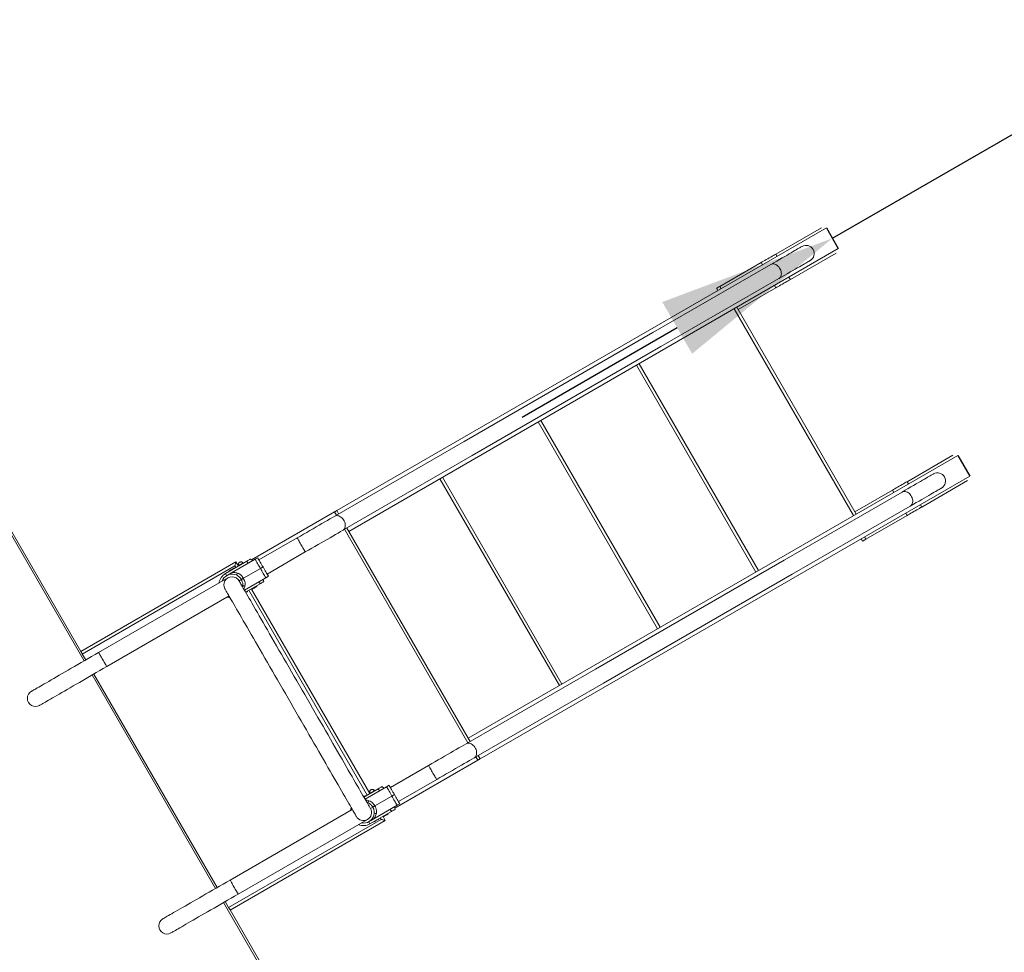
# Model space of a CAD drawing. Extents: x 0 to 42000, y -4005 to 29700.
# Drawn here: x 37927 to 38752, y 22797 to 23578 of the extents above; entities that cross this region are included whole.
import ezdxf

# ---------------------------------------------------------------- set-up
doc = ezdxf.new("R2010")
doc.units = 0
doc.header["$LTSCALE"] = 100
doc.header["$MEASUREMENT"] = 0
doc.linetypes.add('DIMENSION', pattern=[2e-15, 1e-15, 1e-15])
doc.layers.get('0').update_dxf_attribs({"linetype": 'CONTINUOUS'})
doc.layers.get('DEFPOINTS').update_dxf_attribs({"linetype": 'CONTINUOUS'})
doc.styles.add('STD', font='TXT', dxfattribs={"bigfont": 'BIGFONT'})
doc.dimstyles.new('ASKSTANDARD', dxfattribs={"dimscale": 20, "dimtxt": 2, "dimasz": 1.5, "dimexe": 1, "dimexo": 1, "dimgap": 1, "dimtad": 0, "dimdec": 1, "dimdsep": 46, "dimtxsty": 'STD', "dimcen": 0, "dimclrd": 3, "dimclre": 3, "dimclrt": 3, "dimadec": 0, "dimazin": 0, "dimtfac": 0.7, "dimtdec": 1, "dimtix": 1, "dimtmove": 0, "dimatfit": 3, "dimfxl": 1, "dimtvp": 1, "dimtolj": 1, "dimtzin": 0, "dimarcsym": 0})

# ---------------------------------------------------------------- blocks, each defined once
blk = doc.blocks.new('*D40')
at = {"color": 3, "linetype": 'DIMENSION', "lineweight": -2, "transparency": 16777216}
for p, q in [((39516.95, 23920.2), (39646.85, 23995.2)), ((38607.62, 23395.2), (39387.04, 23845.2)), ((38477.72, 23320.2), (38347.81, 23245.2))]:
    blk.add_line(p, q, dxfattribs=at)
at = {"color": 3, "linetype": 'DIMENSION', "transparency": 16777216}
for points in [[(39504.45, 23941.85), (39529.45, 23898.54), (39387.04, 23845.2)], [(38465.22, 23341.85), (38490.22, 23298.54), (38607.62, 23395.2)]]:
    blk.add_solid(points, dxfattribs=at)
at = {"layer": 'DEFPOINTS', "color": 0, "linetype": 'DIMENSION', "transparency": 16777216}
for p in [(39387.04, 23845.2), (39387.04, 23845.2), (38607.62, 23395.2)]:
    blk.add_point(p, dxfattribs=at)
at = {"color": 3, "linetype": 'DIMENSION', "transparency": 16777216, "insert": (38871.13, 23838.78), "char_height": 200, "attachment_point": 5, "rotation": 29.99998, "style": 'STD'}
blk.add_mtext('\\A1;1800', dxfattribs=at)

msp = doc.modelspace()

# ---------------------------------------------------------------- linework, layer by layer
at = {"color": 7, "linetype": 'Continuous', "lineweight": 15}
for p, q in [((38598.51, 23404.081), (38560.189, 23381.956)), ((38602.62, 23403.856), (38192.652, 23167.16)), ((38612.62, 23386.535), (38202.652, 23149.84)), ((38560.189, 23381.956), (38561.314, 23380.007)), ((38610.76, 23382.863), (38572.439, 23360.738)), ((38556.071, 23373.286), (38457.301, 23316.26)), ((38547.946, 23374.887), (38513.395, 23354.94)), ((38547.946, 23374.887), (38549.071, 23372.939)), ((38464.101, 23304.482), (38562.872, 23361.508)), ((38513.395, 23354.94), (38514.52, 23352.991)), ((38559.071, 23355.618), (38560.196, 23353.67)), ((38571.314, 23362.687), (38572.439, 23360.738)), ((38510.696, 23353.381), (38511.821, 23351.433)), ((38560.196, 23353.67), (38528.708, 23335.49)), ((38625.418, 23162.984), (38525.418, 23336.189)), ((38527.583, 23337.439), (38627.583, 23164.234)), ((38457.301, 23316.26), (38299.234, 23225)), ((38306.033, 23213.222), (38464.101, 23304.482)), ((38543.566, 23115.727), (38443.566, 23288.932)), ((38445.731, 23290.182), (38545.731, 23116.977)), ((37862.939, 23249.223), (37978.486, 23049.091)), ((38461.3, 23068.23), (38361.3, 23241.435)), ((38363.465, 23242.685), (38463.465, 23069.48)), ((38299.234, 23225), (38190.94, 23162.477)), ((38197.74, 23150.699), (38306.033, 23213.222)), ((38712.62, 23213.33), (38302.652, 22976.635)), ((38708.51, 23213.555), (38670.189, 23191.43)), ((38379.034, 23020.734), (38279.034, 23193.939)), ((38281.198, 23195.189), (38381.198, 23021.984)), ((38722.62, 23196.01), (38312.652, 22959.314)), ((38671.314, 23189.482), (38670.189, 23191.43)), ((38720.76, 23192.338), (38682.439, 23170.213)), ((38666.071, 23182.76), (38567.301, 23125.735)), ((38657.946, 23184.362), (38626.458, 23166.182)), ((38659.071, 23182.413), (38657.946, 23184.362)), ((38121.306, 23125.969), (38190.829, 23166.108)), ((38192.652, 23167.16), (38194.252, 23164.389)), ((38574.101, 23113.957), (38672.871, 23170.982)), ((38670.196, 23163.144), (38669.071, 23165.093)), ((38682.439, 23170.213), (38681.314, 23172.161)), ((38670.196, 23163.144), (38635.645, 23143.196)), ((38201.052, 23152.611), (38202.652, 23149.84)), ((38302.652, 22976.635), (38202.652, 23149.84)), ((38159.53, 23144.343), (38127.561, 23125.885)), ((38631.821, 23143.587), (38632.946, 23141.638)), ((38635.645, 23143.196), (38634.52, 23145.145)), ((38134.361, 23114.107), (38166.331, 23132.565)), ((37978.402, 23049.237), (38108.306, 23124.237)), ((38117.45, 23124.897), (38099.48, 23114.522)), ((38104.635, 23115.189), (38124.296, 23126.54)), ((38108.306, 23124.237), (38110.306, 23120.772)), ((38117.45, 23124.897), (38118.45, 23123.165)), ((38122.131, 23125.29), (38120.482, 23126.647)), ((38124.296, 23126.54), (38126.461, 23127.79)), ((38567.301, 23125.735), (38409.233, 23034.475)), ((38107.391, 23120.822), (37979.652, 23047.071)), ((38102.387, 23116.489), (38102.511, 23116.272)), ((38106.842, 23118.772), (38106.717, 23118.989)), ((38114.507, 23110.496), (38128.796, 23118.746)), ((38128.796, 23118.746), (38130.961, 23119.996)), ((38101.58, 23110.885), (37993.327, 23048.385)), ((38098.614, 23114.022), (38098.637, 23113.983)), ((38099.48, 23114.522), (38100.48, 23112.79)), ((38107.417, 23113.66), (38108.345, 23113.364)), ((38112.775, 23109.496), (38110.869, 23108.396)), ((38115.369, 23100.602), (38133.296, 23110.952)), ((38128.45, 23105.845), (38127.45, 23107.577)), ((38131.481, 23107.595), (38131.131, 23109.702)), ((38135.461, 23112.202), (38133.296, 23110.952)), ((38416.033, 23022.697), (38574.101, 23113.957)), ((38113.91, 23103.726), (38113.815, 23103.294)), ((38116.369, 23098.87), (38128.45, 23105.845)), ((38117.966, 23099.503), (38117.842, 23099.72)), ((38121.306, 23101.72), (38121.406, 23101.547)), ((38121.406, 23101.547), (38121.816, 23101.437)), ((38220.306, 22930.247), (38121.406, 23101.547)), ((38125.626, 23103.637), (38125.736, 23104.047)), ((38125.736, 23104.047), (38125.636, 23104.22)), ((38000.127, 23036.607), (38102.491, 23095.707)), ((37979.652, 23047.071), (37982.502, 23042.135)), ((38409.233, 23034.475), (38300.94, 22971.951)), ((37989.302, 23030.357), (38092.502, 22851.61)), ((38307.74, 22960.174), (38416.033, 23022.697)), ((38304.252, 22973.863), (38302.652, 22976.635)), ((38312.652, 22959.314), (38311.052, 22962.085)), ((38269.531, 22953.817), (38237.561, 22935.36)), ((38241.306, 22918.123), (38310.829, 22958.262)), ((38227.45, 22934.372), (38215.369, 22927.397)), ((38216.369, 22925.665), (38234.296, 22936.015)), ((38227.45, 22934.372), (38228.45, 22932.64)), ((38232.131, 22934.765), (38230.481, 22936.122)), ((38234.296, 22936.015), (38236.461, 22937.265)), ((38244.361, 22923.582), (38276.331, 22942.039)), ((38216.842, 22928.247), (38216.717, 22928.463)), ((38224.507, 22919.971), (38238.796, 22928.221)), ((38238.796, 22928.221), (38240.961, 22929.471)), ((38217.923, 22922.973), (38218.345, 22922.839)), ((38222.775, 22918.971), (38220.869, 22917.871)), ((38223.635, 22909.075), (38243.296, 22920.426)), ((38241.482, 22917.069), (38241.131, 22919.176)), ((38245.461, 22921.676), (38243.296, 22920.426)), ((38205.691, 22916.96), (38103.327, 22857.86)), ((38220.48, 22904.944), (38238.45, 22915.319)), ((38223.91, 22913.201), (38223.702, 22912.249)), ((38231.306, 22911.194), (38231.406, 22911.021)), ((38231.406, 22911.021), (38231.815, 22910.911)), ((38231.406, 22911.021), (38233.306, 22907.73)), ((38235.626, 22913.111), (38235.736, 22913.521)), ((38235.736, 22913.521), (38235.636, 22913.694)), ((38238.45, 22915.319), (38237.45, 22917.051)), ((38102.152, 22834.895), (38229.891, 22908.645)), ((38233.306, 22907.73), (38103.402, 22832.73)), ((38110.127, 22846.082), (38218.38, 22908.582)), ((38220.48, 22904.944), (38219.48, 22906.676)), ((38219.592, 22904.484), (38219.614, 22904.444)), ((38223.512, 22906.694), (38223.636, 22906.478)), ((38227.967, 22908.978), (38227.842, 22909.194)), ((38099.302, 22839.832), (38102.152, 22834.895)), ((38103.318, 22832.875), (38218.864, 22632.743))]:
    msp.add_line(p, q, dxfattribs=at)
at = {"color": 7, "linetype": 'Continuous'}
for p, q in [((38602.62, 23403.856), (38612.62, 23386.535)), ((38712.62, 23213.33), (38722.62, 23196.01))]:
    msp.add_line(p, q, dxfattribs=at)
at = {"color": 8, "linetype": 'Continuous', "lineweight": 15}
for p, q in [((37981.116, 23041.335), (37861.52, 23248.482)), ((38192.429, 23163.337), (38190.829, 23166.108)), ((38302.429, 22972.811), (38199.229, 23151.559)), ((38108.141, 23119.522), (38107.391, 23120.822)), ((38218.141, 22928.997), (38119.141, 23100.47)), ((38091.116, 22850.81), (37987.916, 23029.557)), ((38310.829, 22958.262), (38309.229, 22961.033)), ((38229.891, 22908.645), (38229.141, 22909.944)), ((38217.512, 22631.885), (38097.916, 22839.032))]:
    msp.add_line(p, q, dxfattribs=at)
at = {"color": 7, "linetype": 'Continuous', "lineweight": 15, "flags": 128}
for points in [[(38582.233, 23388.39), (38582.157, 23388.346), (38581.929, 23388.215), (38581.549, 23387.995), (38581.019, 23387.689), (38580.338, 23387.296), (38579.508, 23386.817), (38578.53, 23386.253), (38577.407, 23385.604), (38576.139, 23384.872), (38574.728, 23384.057), (38573.178, 23383.162), (38571.489, 23382.187), (38569.666, 23381.135), (38567.711, 23380.006), (38565.627, 23378.803), (38563.418, 23377.527), (38561.086, 23376.181), (38558.636, 23374.766), (38556.071, 23373.286)], [(38560.189, 23381.956), (38559.277, 23381.429), (38558.255, 23380.84), (38557.145, 23380.199), (38555.969, 23379.52), (38554.751, 23378.816), (38553.515, 23378.103), (38552.288, 23377.395), (38551.094, 23376.705), (38549.957, 23376.049), (38548.9, 23375.439), (38547.946, 23374.887)], [(38562.872, 23361.508), (38565.436, 23362.988), (38567.886, 23364.403), (38570.218, 23365.749), (38572.427, 23367.025), (38574.511, 23368.228), (38576.466, 23369.357), (38578.29, 23370.409), (38579.978, 23371.384), (38581.528, 23372.279), (38582.939, 23373.094), (38584.207, 23373.826), (38585.331, 23374.475), (38586.308, 23375.039), (38587.138, 23375.518), (38587.819, 23375.911), (38588.349, 23376.217), (38588.729, 23376.437), (38588.957, 23376.568), (38589.033, 23376.612)], [(38513.395, 23354.94), (38512.562, 23354.458), (38511.867, 23354.057), (38511.324, 23353.744), (38510.945, 23353.525), (38510.737, 23353.405), (38510.696, 23353.381)], [(38572.439, 23360.738), (38571.527, 23360.212), (38570.505, 23359.622), (38569.395, 23358.981), (38568.219, 23358.302), (38567.001, 23357.599), (38565.765, 23356.886), (38564.538, 23356.177), (38563.344, 23355.487), (38562.207, 23354.831), (38561.151, 23354.221), (38560.196, 23353.67)], [(38670.189, 23191.43), (38669.277, 23190.904), (38668.255, 23190.314), (38667.145, 23189.673), (38665.969, 23188.994), (38664.751, 23188.291), (38663.516, 23187.578), (38662.288, 23186.869), (38661.094, 23186.179), (38659.957, 23185.523), (38658.9, 23184.913), (38657.946, 23184.362)], [(38692.233, 23197.864), (38692.157, 23197.821), (38691.929, 23197.689), (38691.549, 23197.47), (38691.019, 23197.163), (38690.338, 23196.77), (38689.508, 23196.291), (38688.531, 23195.727), (38687.407, 23195.078), (38686.139, 23194.346), (38684.728, 23193.532), (38683.178, 23192.636), (38681.49, 23191.662), (38679.667, 23190.609), (38677.711, 23189.48), (38675.627, 23188.277), (38673.418, 23187.001), (38671.086, 23185.655), (38668.636, 23184.241), (38666.071, 23182.76)], [(38672.871, 23170.982), (38675.436, 23172.463), (38677.886, 23173.877), (38680.217, 23175.223), (38682.427, 23176.499), (38684.511, 23177.702), (38686.466, 23178.831), (38688.29, 23179.884), (38689.978, 23180.858), (38691.528, 23181.754), (38692.939, 23182.568), (38694.207, 23183.3), (38695.331, 23183.949), (38696.308, 23184.513), (38697.138, 23184.992), (38697.819, 23185.385), (38698.35, 23185.692), (38698.729, 23185.911), (38698.957, 23186.043), (38699.033, 23186.087)], [(38192.652, 23167.16), (38192.492, 23167.068), (38192.306, 23166.96), (38192.097, 23166.84), (38191.868, 23166.708), (38191.623, 23166.566), (38191.365, 23166.417), (38191.099, 23166.264), (38190.829, 23166.108)], [(38682.439, 23170.213), (38681.527, 23169.686), (38680.505, 23169.096), (38679.395, 23168.455), (38678.219, 23167.776), (38677.001, 23167.073), (38675.766, 23166.36), (38674.538, 23165.651), (38673.344, 23164.962), (38672.207, 23164.305), (38671.15, 23163.695), (38670.196, 23163.144)], [(38190.94, 23162.477), (38189.02, 23161.368), (38186.984, 23160.193), (38184.841, 23158.956), (38182.6, 23157.662), (38180.269, 23156.316), (38177.857, 23154.923), (38175.373, 23153.49), (38172.829, 23152.02), (38170.232, 23150.521), (38167.593, 23148.998), (38164.923, 23147.456), (38162.232, 23145.902), (38159.53, 23144.343)], [(38166.331, 23132.565), (38169.032, 23134.124), (38171.723, 23135.678), (38174.393, 23137.22), (38177.032, 23138.743), (38179.628, 23140.242), (38182.174, 23141.712), (38184.657, 23143.145), (38187.069, 23144.538), (38189.4, 23145.884), (38191.641, 23147.178), (38193.784, 23148.415), (38195.819, 23149.59), (38197.74, 23150.699)], [(38635.645, 23143.196), (38634.812, 23142.715), (38634.117, 23142.314), (38633.574, 23142.001), (38633.195, 23141.782), (38632.988, 23141.662), (38632.946, 23141.638)], [(38108.306, 23124.237), (38108.292, 23124.185), (38108.25, 23124.031), (38108.183, 23123.779), (38108.092, 23123.438), (38107.979, 23123.017), (38107.848, 23122.529), (38107.704, 23121.99), (38107.549, 23121.415), (38107.391, 23120.822)], [(38117.45, 23124.897), (38118.125, 23125.287), (38118.766, 23125.657), (38119.34, 23125.989), (38119.82, 23126.266), (38120.181, 23126.474), (38120.406, 23126.604), (38120.482, 23126.647)], [(38128.796, 23118.746), (38128.197, 23119.785), (38127.6, 23120.817), (38127.012, 23121.837), (38126.434, 23122.838), (38125.87, 23123.815), (38125.323, 23124.761), (38124.798, 23125.672), (38124.296, 23126.54)], [(38126.461, 23127.79), (38126.952, 23126.94), (38127.471, 23126.041), (38128.015, 23125.1), (38128.579, 23124.122), (38129.16, 23123.116), (38129.753, 23122.089), (38130.355, 23121.046), (38130.961, 23119.996)], [(38102.387, 23116.489), (38102.467, 23116.535), (38102.702, 23116.671), (38103.074, 23116.886), (38103.556, 23117.164), (38104.111, 23117.485), (38104.699, 23117.824), (38105.277, 23118.158), (38105.8, 23118.46), (38106.231, 23118.709), (38106.537, 23118.885), (38106.696, 23118.977), (38106.717, 23118.989)], [(38133.296, 23110.952), (38132.794, 23111.821), (38132.269, 23112.731), (38131.723, 23113.678), (38131.158, 23114.654), (38130.58, 23115.656), (38129.992, 23116.675), (38129.396, 23117.708), (38128.796, 23118.746)], [(38130.961, 23119.996), (38131.567, 23118.946), (38132.169, 23117.904), (38132.762, 23116.876), (38133.344, 23115.87), (38133.908, 23114.893), (38134.451, 23113.951), (38134.97, 23113.052), (38135.461, 23112.202)], [(38220.869, 22917.871), (38220.825, 22917.948), (38220.691, 22918.18), (38220.468, 22918.565), (38220.157, 22919.104), (38219.758, 22919.796), (38219.271, 22920.639), (38218.698, 22921.632), (38218.039, 22922.773), (38217.295, 22924.061), (38216.468, 22925.494), (38215.559, 22927.068), (38214.569, 22928.782), (38213.501, 22930.633), (38212.355, 22932.618), (38211.134, 22934.734), (38209.839, 22936.976), (38208.473, 22939.342), (38207.038, 22941.828), (38205.535, 22944.43), (38203.969, 22947.143), (38202.341, 22949.962), (38200.654, 22952.885), (38198.91, 22955.905), (38197.113, 22959.018), (38195.265, 22962.219), (38193.369, 22965.502), (38191.429, 22968.863), (38189.447, 22972.295), (38187.428, 22975.794), (38185.373, 22979.353), (38183.286, 22982.967), (38181.171, 22986.63), (38179.032, 22990.336), (38176.871, 22994.078), (38174.692, 22997.852), (38172.499, 23001.651), (38170.295, 23005.468), (38168.084, 23009.298), (38165.869, 23013.133), (38163.655, 23016.969), (38161.444, 23020.799), (38159.24, 23024.616), (38157.047, 23028.415), (38154.868, 23032.188), (38152.707, 23035.931), (38150.567, 23039.637), (38148.453, 23043.3), (38146.366, 23046.914), (38144.311, 23050.473), (38142.291, 23053.972), (38140.31, 23057.404), (38138.369, 23060.765), (38136.474, 23064.048), (38134.626, 23067.249), (38132.829, 23070.362), (38131.085, 23073.382), (38129.398, 23076.304), (38127.77, 23079.124), (38126.203, 23081.837), (38124.701, 23084.439), (38123.266, 23086.924), (38121.9, 23089.291), (38120.605, 23091.533), (38119.384, 23093.649), (38118.238, 23095.633), (38117.169, 23097.484), (38116.18, 23099.199), (38115.27, 23100.773), (38114.443, 23102.206), (38113.7, 23103.494), (38113.041, 23104.635), (38112.468, 23105.628), (38111.981, 23106.471), (38111.582, 23107.163), (38111.27, 23107.702), (38111.048, 23108.087), (38110.914, 23108.319), (38110.869, 23108.396)], [(38131.481, 23107.595), (38131.405, 23107.551), (38131.181, 23107.422), (38130.82, 23107.213), (38130.34, 23106.936), (38129.766, 23106.604), (38129.125, 23106.234), (38128.45, 23105.845)], [(38099.091, 23101.596), (38099.136, 23101.519), (38099.27, 23101.287), (38099.492, 23100.902), (38099.804, 23100.363), (38100.203, 23099.671), (38100.69, 23098.828), (38101.263, 23097.835), (38101.922, 23096.694), (38102.665, 23095.406), (38103.493, 23093.973), (38104.402, 23092.399), (38105.391, 23090.684), (38106.46, 23088.833), (38107.606, 23086.849), (38108.827, 23084.733), (38110.122, 23082.491), (38111.488, 23080.124), (38112.923, 23077.639), (38114.425, 23075.037), (38115.992, 23072.324), (38117.62, 23069.504), (38119.307, 23066.582), (38121.051, 23063.562), (38122.848, 23060.449), (38124.696, 23057.248), (38126.592, 23053.965), (38128.532, 23050.604), (38130.513, 23047.172), (38132.533, 23043.673), (38134.588, 23040.114), (38136.675, 23036.5), (38138.789, 23032.837), (38140.929, 23029.131), (38143.09, 23025.388), (38145.269, 23021.615), (38147.462, 23017.816), (38149.666, 23013.999), (38151.877, 23010.169), (38154.091, 23006.333), (38156.306, 23002.498), (38158.517, 22998.668), (38160.721, 22994.851), (38162.914, 22991.052), (38165.093, 22987.278), (38167.254, 22983.536), (38169.393, 22979.83), (38171.508, 22976.167), (38173.595, 22972.553), (38175.649, 22968.994), (38177.67, 22965.495), (38179.651, 22962.063), (38181.591, 22958.702), (38183.487, 22955.419), (38185.335, 22952.218), (38187.132, 22949.105), (38188.876, 22946.085), (38190.563, 22943.162), (38192.191, 22940.343), (38193.758, 22937.63), (38195.259, 22935.028), (38196.695, 22932.542), (38198.061, 22930.176), (38199.355, 22927.934), (38200.577, 22925.818), (38201.723, 22923.833), (38202.792, 22921.982), (38203.781, 22920.268), (38204.69, 22918.694), (38205.517, 22917.261), (38206.261, 22915.973), (38206.92, 22914.832), (38207.493, 22913.839), (38207.98, 22912.996), (38208.379, 22912.304), (38208.69, 22911.765), (38208.913, 22911.38), (38209.047, 22911.148), (38209.091, 22911.071)], [(38117.966, 23099.503), (38117.886, 23099.457), (38117.651, 23099.321), (38117.279, 23099.107), (38116.798, 23098.828), (38116.494, 23098.653)], [(38121.406, 23101.547), (38121.426, 23101.558), (38121.585, 23101.65), (38121.891, 23101.827), (38122.322, 23102.076), (38122.846, 23102.378), (38123.423, 23102.711), (38124.011, 23103.051), (38124.567, 23103.372), (38125.048, 23103.65), (38125.421, 23103.865), (38125.655, 23104), (38125.736, 23104.047), (38125.736, 23104.047)], [(38121.816, 23101.437), (38121.893, 23101.481), (38122.118, 23101.612), (38122.473, 23101.817), (38122.929, 23102.08), (38123.45, 23102.38), (38123.992, 23102.693), (38124.512, 23102.994), (38124.968, 23103.257), (38125.324, 23103.462), (38125.549, 23103.592), (38125.626, 23103.637), (38125.626, 23103.637)], [(38100.892, 23094.784), (38102.133, 23094.371), (38103.415, 23094.108)], [(37993.327, 23048.385), (37990.381, 23046.684), (37987.443, 23044.988), (37984.521, 23043.301), (37981.623, 23041.628), (37978.758, 23039.974), (37975.932, 23038.342), (37973.154, 23036.738), (37970.431, 23035.166), (37967.771, 23033.63), (37965.181, 23032.135), (37962.668, 23030.684), (37960.24, 23029.282), (37957.902, 23027.932), (37955.661, 23026.638), (37953.523, 23025.404), (37951.494, 23024.233), (37949.58, 23023.128), (37947.786, 23022.092), (37946.117, 23021.128), (37944.577, 23020.239), (37943.171, 23019.427), (37941.902, 23018.695), (37940.775, 23018.044), (37939.791, 23017.476), (37938.954, 23016.993), (37938.266, 23016.595), (37937.729, 23016.285), (37937.344, 23016.063), (37937.113, 23015.93), (37937.036, 23015.885)], [(37979.652, 23047.071), (37979.408, 23047.494), (37979.173, 23047.9), (37978.957, 23048.274), (37978.768, 23048.602), (37978.612, 23048.872), (37978.497, 23049.072), (37978.486, 23049.091)], [(37943.836, 23004.107), (37943.913, 23004.152), (37944.144, 23004.285), (37944.529, 23004.507), (37945.066, 23004.817), (37945.754, 23005.215), (37946.591, 23005.698), (37947.574, 23006.266), (37948.702, 23006.917), (37949.971, 23007.65), (37951.377, 23008.461), (37952.917, 23009.35), (37954.586, 23010.314), (37956.38, 23011.35), (37958.294, 23012.455), (37960.323, 23013.626), (37962.461, 23014.86), (37964.702, 23016.154), (37967.04, 23017.504), (37969.469, 23018.906), (37971.981, 23020.357), (37974.571, 23021.853), (37977.231, 23023.388), (37979.954, 23024.96), (37982.732, 23026.564), (37985.558, 23028.196), (37988.423, 23029.85), (37991.321, 23031.523), (37994.243, 23033.21), (37997.181, 23034.906), (38000.127, 23036.607)], [(38300.94, 22971.951), (38299.019, 22970.843), (38296.984, 22969.667), (38294.841, 22968.43), (38292.6, 22967.136), (38290.269, 22965.79), (38287.857, 22964.398), (38285.374, 22962.964), (38282.828, 22961.495), (38280.232, 22959.995), (38277.593, 22958.472), (38274.923, 22956.93), (38272.232, 22955.377), (38269.531, 22953.817)], [(38276.331, 22942.039), (38279.032, 22943.599), (38281.723, 22945.153), (38284.393, 22946.694), (38287.031, 22948.217), (38289.628, 22949.717), (38292.173, 22951.186), (38294.657, 22952.62), (38297.069, 22954.012), (38299.4, 22955.358), (38301.641, 22956.652), (38303.784, 22957.889), (38305.819, 22959.065), (38307.74, 22960.174)], [(38312.652, 22959.314), (38312.491, 22959.222), (38312.306, 22959.114), (38312.096, 22958.994), (38311.868, 22958.862), (38311.623, 22958.72), (38311.365, 22958.571), (38311.099, 22958.418), (38310.829, 22958.262)], [(38227.45, 22934.372), (38228.125, 22934.761), (38228.766, 22935.131), (38229.34, 22935.463), (38229.82, 22935.74), (38230.181, 22935.949), (38230.405, 22936.078), (38230.481, 22936.122)], [(38238.796, 22928.221), (38238.196, 22929.259), (38237.601, 22930.291), (38237.012, 22931.311), (38236.434, 22932.312), (38235.87, 22933.289), (38235.323, 22934.236), (38234.798, 22935.146), (38234.296, 22936.015)], [(38236.461, 22937.265), (38236.952, 22936.414), (38237.471, 22935.515), (38238.015, 22934.574), (38238.579, 22933.597), (38239.16, 22932.591), (38239.753, 22931.563), (38240.355, 22930.52), (38240.961, 22929.471)], [(38215.244, 22927.613), (38215.277, 22927.632), (38215.8, 22927.934), (38216.231, 22928.183), (38216.537, 22928.36), (38216.696, 22928.452), (38216.717, 22928.463)], [(38243.296, 22920.426), (38242.794, 22921.295), (38242.269, 22922.206), (38241.722, 22923.152), (38241.159, 22924.129), (38240.58, 22925.13), (38239.991, 22926.15), (38239.396, 22927.182), (38238.796, 22928.221)], [(38240.961, 22929.471), (38241.567, 22928.421), (38242.169, 22927.378), (38242.763, 22926.35), (38243.343, 22925.344), (38243.908, 22924.367), (38244.451, 22923.426), (38244.97, 22922.527), (38245.461, 22921.676)], [(38204.768, 22918.559), (38204.355, 22917.318), (38204.092, 22916.036)], [(38231.406, 22911.021), (38231.426, 22911.033), (38231.585, 22911.125), (38231.891, 22911.301), (38232.322, 22911.55), (38232.846, 22911.853), (38233.423, 22912.186), (38234.011, 22912.525), (38234.567, 22912.846), (38235.049, 22913.124), (38235.421, 22913.339), (38235.656, 22913.475), (38235.736, 22913.521), (38235.736, 22913.521)], [(38231.815, 22910.911), (38231.893, 22910.956), (38232.118, 22911.086), (38232.473, 22911.291), (38232.929, 22911.554), (38233.45, 22911.855), (38233.992, 22912.168), (38234.512, 22912.468), (38234.968, 22912.732), (38235.323, 22912.937), (38235.549, 22913.067), (38235.626, 22913.111), (38235.626, 22913.111)], [(38241.482, 22917.069), (38241.406, 22917.025), (38241.181, 22916.896), (38240.82, 22916.688), (38240.34, 22916.41), (38239.765, 22916.079), (38239.125, 22915.709), (38238.45, 22915.319)], [(38227.967, 22908.978), (38227.886, 22908.931), (38227.651, 22908.796), (38227.279, 22908.581), (38226.798, 22908.303), (38226.242, 22907.982), (38225.654, 22907.643), (38225.077, 22907.309), (38224.553, 22907.007), (38224.122, 22906.758), (38223.816, 22906.581), (38223.657, 22906.489), (38223.636, 22906.478)], [(38229.891, 22908.645), (38230.557, 22908.467), (38231.197, 22908.295), (38231.788, 22908.137), (38232.305, 22907.998), (38232.73, 22907.884), (38233.046, 22907.8), (38233.24, 22907.748), (38233.306, 22907.73)], [(38103.327, 22857.86), (38100.381, 22856.159), (38097.443, 22854.462), (38094.521, 22852.775), (38091.624, 22851.102), (38088.758, 22849.448), (38085.932, 22847.817), (38083.154, 22846.213), (38080.431, 22844.641), (38077.771, 22843.105), (38075.181, 22841.61), (38072.669, 22840.159), (38070.24, 22838.757), (38067.902, 22837.407), (38065.661, 22836.113), (38063.523, 22834.879), (38061.494, 22833.707), (38059.58, 22832.602), (38057.786, 22831.567), (38056.117, 22830.603), (38054.577, 22829.714), (38053.171, 22828.902), (38051.902, 22828.169), (38050.774, 22827.518), (38049.791, 22826.95), (38048.954, 22826.467), (38048.266, 22826.07), (38047.729, 22825.76), (38047.344, 22825.538), (38047.113, 22825.404), (38047.036, 22825.36)], [(38053.835, 22813.582), (38053.913, 22813.626), (38054.144, 22813.76), (38054.529, 22813.982), (38055.066, 22814.292), (38055.754, 22814.689), (38056.591, 22815.172), (38057.574, 22815.74), (38058.702, 22816.391), (38059.971, 22817.124), (38061.377, 22817.936), (38062.917, 22818.825), (38064.586, 22819.789), (38066.38, 22820.824), (38068.294, 22821.929), (38070.323, 22823.101), (38072.461, 22824.335), (38074.702, 22825.629), (38077.04, 22826.979), (38079.469, 22828.381), (38081.981, 22829.832), (38084.571, 22831.327), (38087.231, 22832.863), (38089.954, 22834.435), (38092.732, 22836.039), (38095.558, 22837.67), (38098.424, 22839.324), (38101.321, 22840.998), (38104.243, 22842.684), (38107.181, 22844.381), (38110.127, 22846.082)], [(38103.318, 22832.875), (38103.307, 22832.895), (38103.191, 22833.095), (38103.036, 22833.364), (38102.846, 22833.692), (38102.63, 22834.067), (38102.396, 22834.473), (38102.152, 22834.895)]]:
    msp.add_lwpolyline(points, dxfattribs=at)
at = {"color": 8, "linetype": 'Continuous', "lineweight": 15, "flags": 128}
for points in [[(38556.071, 23373.286), (38556.246, 23373.38), (38556.995, 23373.66), (38557.807, 23373.777), (38558.663, 23373.73), (38559.539, 23373.518), (38560.414, 23373.148), (38561.265, 23372.629), (38562.069, 23371.974), (38562.805, 23371.201), (38563.456, 23370.329), (38564.003, 23369.381), (38564.433, 23368.382), (38564.734, 23367.357), (38564.899, 23366.334), (38564.923, 23365.338), (38564.807, 23364.395), (38564.552, 23363.53), (38564.165, 23362.765), (38563.657, 23362.12), (38563.041, 23361.612), (38562.872, 23361.508)], [(38672.871, 23170.982), (38673.04, 23171.086), (38673.657, 23171.594), (38674.165, 23172.239), (38674.552, 23173.004), (38674.807, 23173.869), (38674.923, 23174.812), (38674.899, 23175.808), (38674.734, 23176.832), (38674.433, 23177.856), (38674.003, 23178.855), (38673.456, 23179.803), (38672.805, 23180.675), (38672.069, 23181.448), (38671.265, 23182.103), (38670.414, 23182.622), (38669.54, 23182.992), (38668.663, 23183.204), (38667.807, 23183.252), (38666.995, 23183.134), (38666.246, 23182.855), (38666.071, 23182.76)], [(38190.94, 23162.477), (38191.115, 23162.572), (38191.863, 23162.851), (38192.676, 23162.969), (38193.532, 23162.921), (38194.408, 23162.71), (38195.283, 23162.339), (38196.133, 23161.82), (38196.937, 23161.165), (38197.674, 23160.392), (38198.325, 23159.52), (38198.872, 23158.573), (38199.302, 23157.573), (38199.603, 23156.549), (38199.768, 23155.525), (38199.792, 23154.529), (38199.675, 23153.586), (38199.421, 23152.721), (38199.034, 23151.956), (38198.526, 23151.311), (38197.909, 23150.803), (38197.74, 23150.699)], [(38159.53, 23144.343), (38159.533, 23144.338), (38159.599, 23144.224), (38159.751, 23143.96), (38159.986, 23143.554), (38160.297, 23143.015), (38160.676, 23142.359), (38161.113, 23141.601), (38161.598, 23140.762), (38162.117, 23139.863), (38162.657, 23138.928), (38163.204, 23137.98), (38163.744, 23137.044), (38164.263, 23136.145), (38164.748, 23135.306), (38165.185, 23134.549), (38165.564, 23133.892), (38165.875, 23133.354), (38166.11, 23132.947), (38166.262, 23132.684), (38166.328, 23132.57), (38166.331, 23132.565)], [(38110.514, 23121.167), (38110.535, 23121.178), (38110.697, 23121.272), (38111.005, 23121.45), (38111.434, 23121.697), (38111.943, 23121.991), (38112.49, 23122.307), (38113.024, 23122.615), (38113.498, 23122.889), (38113.871, 23123.104), (38114.108, 23123.241), (38114.19, 23123.289), (38114.19, 23123.289)], [(38000.127, 23036.607), (38000.116, 23036.626), (38000.028, 23036.778), (37999.855, 23037.078), (37999.601, 23037.519), (37999.272, 23038.088), (37998.878, 23038.772), (37998.427, 23039.552), (37997.933, 23040.408), (37997.407, 23041.318), (37996.864, 23042.259), (37996.317, 23043.206), (37995.781, 23044.135), (37995.27, 23045.021), (37994.796, 23045.841), (37994.372, 23046.576), (37994.009, 23047.204), (37993.717, 23047.711), (37993.502, 23048.082), (37993.371, 23048.309), (37993.327, 23048.385), (37993.327, 23048.385)], [(38307.74, 22960.174), (38307.909, 22960.278), (38308.526, 22960.786), (38309.034, 22961.431), (38309.42, 22962.196), (38309.676, 22963.061), (38309.792, 22964.003), (38309.768, 22965), (38309.603, 22966.023), (38309.301, 22967.048), (38308.872, 22968.047), (38308.324, 22968.995), (38307.674, 22969.866), (38306.937, 22970.64), (38306.133, 22971.294), (38305.283, 22971.814), (38304.408, 22972.184), (38303.531, 22972.396), (38302.676, 22972.443), (38301.863, 22972.326), (38301.115, 22972.046), (38300.94, 22971.951)], [(38276.331, 22942.039), (38276.328, 22942.044), (38276.262, 22942.158), (38276.11, 22942.422), (38275.875, 22942.828), (38275.564, 22943.367), (38275.185, 22944.023), (38274.748, 22944.781), (38274.263, 22945.62), (38273.744, 22946.519), (38273.204, 22947.454), (38272.657, 22948.402), (38272.117, 22949.337), (38271.598, 22950.236), (38271.113, 22951.076), (38270.676, 22951.833), (38270.297, 22952.49), (38269.986, 22953.028), (38269.751, 22953.434), (38269.599, 22953.698), (38269.533, 22953.812), (38269.531, 22953.817)], [(38220.515, 22930.641), (38220.535, 22930.653), (38220.697, 22930.746), (38221.005, 22930.924), (38221.433, 22931.171), (38221.943, 22931.466), (38222.49, 22931.781), (38223.024, 22932.09), (38223.498, 22932.364), (38223.871, 22932.579), (38224.109, 22932.716), (38224.19, 22932.763), (38224.19, 22932.763)], [(38103.327, 22857.86), (38103.338, 22857.84), (38103.426, 22857.688), (38103.599, 22857.388), (38103.854, 22856.948), (38104.182, 22856.379), (38104.577, 22855.695), (38105.027, 22854.915), (38105.522, 22854.059), (38106.047, 22853.149), (38106.59, 22852.208), (38107.137, 22851.261), (38107.673, 22850.332), (38108.185, 22849.446), (38108.659, 22848.625), (38109.083, 22847.891), (38109.445, 22847.263), (38109.738, 22846.756), (38109.952, 22846.385), (38110.083, 22846.158), (38110.127, 22846.082), (38110.127, 22846.082)]]:
    msp.add_lwpolyline(points, dxfattribs=at)
at = {"color": 7, "linetype": 'Continuous', "lineweight": 15}
for centre, radius, start, end in [((38585.633, 23382.501), 6.8, 300, 120), ((38695.633, 23191.975), 6.8, 300, 120), ((38110.292, 23121.053), 0.25, 300, 26.983039), ((38114.4, 23123.425), 0.25, 213.016961, 300), ((38104.98, 23104.996), 11, 120, 171.816518), ((38104.98, 23104.996), 9, 74.293324, 160.926063), ((38104.98, 23104.996), 6.8, 30, 210), ((38107.362, 23115.55), 2.396, 294.217048, 342.942783), ((38115.311, 23101.783), 2.396, 77.051024, 125.784302), ((37940.436, 23009.996), 6.8, 120, 300), ((38220.292, 22930.528), 0.25, 300, 26.983039), ((38224.4, 22932.899), 0.25, 213.016961, 300), ((38214.98, 22914.471), 6.8, 210, 30), ((38217.362, 22925.024), 2.396, 294.224686, 342.945509), ((38214.98, 22914.471), 9, 259.073937, 345.706676), ((38225.311, 22911.257), 2.396, 77.050922, 125.783558), ((38214.98, 22914.471), 11, 248.183482, 300), ((38050.436, 22819.471), 6.8, 120, 300)]:
    msp.add_arc(centre, radius, start, end, dxfattribs=at)
for points, knots in [([(38111.556, 23124.077), (38111.377, 23123.982), (38111.123, 23123.846), (38110.815, 23123.55), (38110.584, 23123.251), (38110.385, 23122.836), (38110.272, 23122.35), (38110.289, 23121.821), (38110.377, 23121.41), (38110.502, 23121.214), (38110.527, 23121.174)], [0, 0, 0, 0, 0.1750971, 0.2476199, 0.369849, 0.5010835, 0.6450078, 0.7982201, 0.9589309, 1, 1, 1, 1]), ([(38114.174, 23123.279), (38114.139, 23123.341), (38114.006, 23123.581), (38113.648, 23123.882), (38113.159, 23124.143), (38112.701, 23124.25), (38112.296, 23124.262), (38111.926, 23124.215), (38111.684, 23124.125), (38111.556, 23124.077)], [0, 0, 0, 0, 0.0715949, 0.2751325, 0.4560929, 0.6279362, 0.7411548, 0.8631756, 1, 1, 1, 1]), ([(38100.48, 23112.79), (38100.484, 23112.792), (38100.912, 23113.04), (38101.793, 23113.548), (38103.19, 23114.355), (38104.149, 23114.908), (38104.635, 23115.189)], [0, 0, 0, 0, 0.0026803, 0.3360055, 0.6634113, 1, 1, 1, 1]), ([(38104.635, 23115.189), (38105.32, 23115.257), (38106.508, 23115.374), (38108.19, 23115.226), (38109.163, 23114.974), (38109.653, 23114.847)], [0, 0, 0, 0, 0.4036419, 0.6993216, 1, 1, 1, 1]), ([(38108.345, 23113.364), (38108.721, 23113.209), (38109.482, 23112.893), (38110.515, 23112.186), (38111.452, 23111.327), (38112.207, 23110.418), (38112.604, 23109.774), (38112.775, 23109.496)], [0, 0, 0, 0, 0.2033318, 0.412308, 0.6225807, 0.8373022, 1, 1, 1, 1]), ([(38109.653, 23114.847), (38110.278, 23114.595), (38111.334, 23114.169), (38112.593, 23113.093), (38113.622, 23111.923), (38114.197, 23110.996), (38114.507, 23110.496)], [0, 0, 0, 0, 0.3085385, 0.5216383, 0.7419665, 1, 1, 1, 1]), ([(38114.507, 23110.496), (38114.264, 23110.356), (38113.778, 23110.076), (38113.175, 23109.727), (38112.895, 23109.566), (38112.775, 23109.496)], [0, 0, 0, 0, 0.3635626, 0.72720458, 1, 1, 1, 1]), ([(38112.775, 23109.496), (38112.94, 23109.592), (38113.27, 23109.782), (38113.901, 23110.147), (38114.325, 23110.391), (38114.507, 23110.496)], [0, 0, 0, 0, 0.3636326, 0.7272279, 1, 1, 1, 1]), ([(38112.775, 23109.496), (38113.082, 23108.889), (38113.593, 23107.876), (38113.958, 23106.318), (38114.076, 23104.993), (38113.963, 23104.13), (38113.91, 23103.726)], [0, 0, 0, 0, 0.3386557, 0.56431, 0.7960732, 1, 1, 1, 1]), ([(38114.507, 23110.496), (38114.824, 23109.898), (38115.337, 23108.931), (38115.803, 23107.499), (38116.012, 23106.33), (38116.042, 23105.187), (38115.913, 23104.477), (38115.848, 23104.118)], [0, 0, 0, 0, 0.29651065, 0.48006658, 0.6678353, 0.83191514, 1, 1, 1, 1]), ([(38221.556, 22933.552), (38221.377, 22933.456), (38221.124, 22933.32), (38220.815, 22933.024), (38220.585, 22932.725), (38220.385, 22932.31), (38220.272, 22931.824), (38220.289, 22931.296), (38220.377, 22930.885), (38220.502, 22930.688), (38220.527, 22930.648)], [0, 0, 0, 0, 0.1750467, 0.247619, 0.3698102, 0.5010491, 0.645, 0.798211, 0.9589314, 1, 1, 1, 1]), ([(38224.174, 22932.754), (38224.14, 22932.816), (38224.006, 22933.056), (38223.648, 22933.356), (38223.159, 22933.618), (38222.701, 22933.725), (38222.296, 22933.736), (38221.925, 22933.69), (38221.684, 22933.599), (38221.556, 22933.552)], [0, 0, 0, 0, 0.07159307, 0.27511163, 0.45605898, 0.62788764, 0.74117648, 0.86318723, 1, 1, 1, 1]), ([(38218.345, 22922.839), (38218.721, 22922.683), (38219.482, 22922.368), (38220.516, 22921.66), (38221.452, 22920.801), (38222.207, 22919.892), (38222.604, 22919.248), (38222.775, 22918.971)], [0, 0, 0, 0, 0.20333822, 0.41231748, 0.62259692, 0.83729929, 1, 1, 1, 1]), ([(38219.653, 22924.321), (38220.278, 22924.069), (38221.334, 22923.643), (38222.593, 22922.567), (38223.622, 22921.397), (38224.197, 22920.47), (38224.507, 22919.971)], [0, 0, 0, 0, 0.3085611, 0.521654, 0.7419767, 1, 1, 1, 1]), ([(38224.507, 22919.971), (38224.264, 22919.83), (38223.778, 22919.55), (38223.175, 22919.202), (38222.895, 22919.04), (38222.775, 22918.971)], [0, 0, 0, 0, 0.3636207, 0.7272295, 1, 1, 1, 1]), ([(38222.775, 22918.971), (38222.94, 22919.066), (38223.27, 22919.257), (38223.901, 22919.621), (38224.325, 22919.866), (38224.507, 22919.971)], [0, 0, 0, 0, 0.3636043, 0.7272461, 1, 1, 1, 1]), ([(38222.775, 22918.971), (38223.082, 22918.363), (38223.593, 22917.35), (38223.958, 22915.792), (38224.077, 22914.468), (38223.963, 22913.605), (38223.91, 22913.201)], [0, 0, 0, 0, 0.3386531, 0.5643076, 0.7960716, 1, 1, 1, 1]), ([(38224.507, 22919.971), (38224.824, 22919.373), (38225.337, 22918.405), (38225.803, 22916.974), (38226.012, 22915.804), (38226.041, 22914.661), (38225.913, 22913.951), (38225.848, 22913.592)], [0, 0, 0, 0, 0.2964977, 0.4800572, 0.6678311, 0.8319138, 1, 1, 1, 1]), ([(38225.848, 22913.592), (38225.735, 22913.176), (38225.46, 22912.162), (38224.753, 22910.626), (38224.011, 22909.596), (38223.635, 22909.075)], [0, 0, 0, 0, 0.255957, 0.6233374, 1, 1, 1, 1]), ([(38223.635, 22909.075), (38223.162, 22908.802), (38222.202, 22908.248), (38220.804, 22907.44), (38219.911, 22906.926), (38219.484, 22906.678), (38219.48, 22906.676)], [0, 0, 0, 0, 0.3275954, 0.6645876, 0.9973198, 1, 1, 1, 1])]:
    msp.add_open_spline(points, degree=3, knots=knots, dxfattribs=at)
at = {"color": 8, "linetype": 'Continuous', "lineweight": 15}
for points, knots in [([(38115.848, 23104.118), (38115.739, 23103.7), (38115.503, 23102.792), (38115.078, 23101.955), (38114.849, 23101.503)], [0, 0, 0, 0, 0.4604826, 1, 1, 1, 1]), ([(38216.883, 22924.775), (38217.316, 22924.751), (38218.255, 22924.697), (38219.163, 22924.453), (38219.653, 22924.321)], [0, 0, 0, 0, 0.4606813, 1, 1, 1, 1])]:
    msp.add_open_spline(points, degree=3, knots=knots, dxfattribs=at)

# ---------------------------------------------------------------- dimensions: what is measured, and where the dimension line sits
at = {"color": 7, "linetype": 'DIMENSION'}
dim = msp.add_aligned_dim(p1=(38607.62, 23395.195), p2=(39387.043, 23845.195), distance=0, dimstyle='ASKSTANDARD', override={"dimscale": 100, "dimgap": 1.524, "dimtad": 1, "dimlfac": 2, "dimpost": '<>', "dimatfit": 2}, dxfattribs=at)
dim.commit()
dim.dimension.update_dxf_attribs({"geometry": '*D40', "text_midpoint": (38871.132, 23838.78)})

doc.saveas('drawing.dxf')
